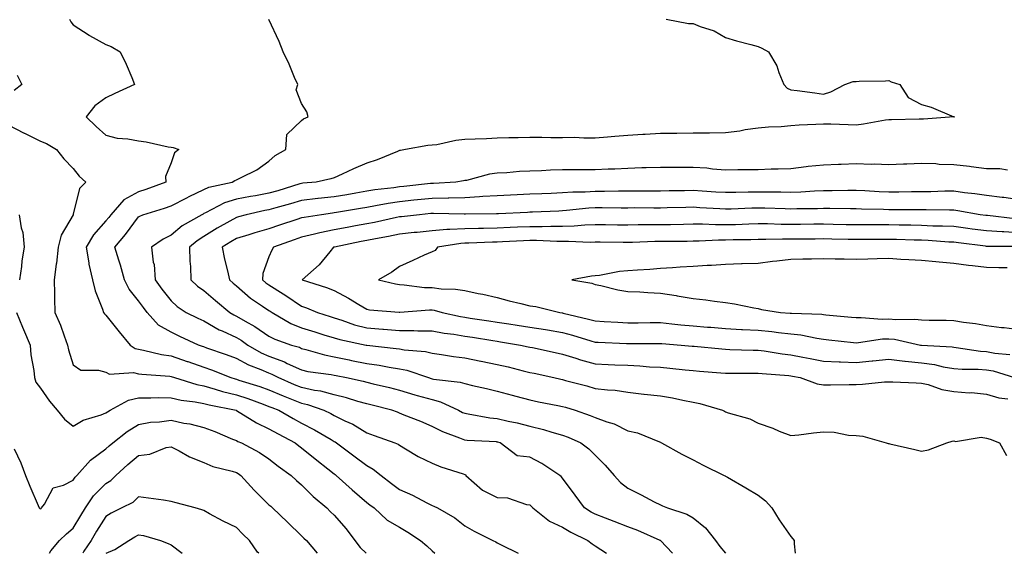
# Model space of a CAD drawing. Units: inches. Extents: x 939443 to 942083, y 7289978 to 7292618.
# Drawn here: x 940282 to 940583, y 7289978 to 7290142 of the extents above; entities that cross this region are included whole.
import ezdxf

# ---------------------------------------------------------------- set-up
doc = ezdxf.new("R2010")
doc.units = ezdxf.units.IN
doc.header["$MEASUREMENT"] = 0
doc.layers.add('Contour_93947289', color=7, linetype='Continuous', true_color=0x0c2928)

msp = doc.modelspace()

# ---------------------------------------------------------------- linework, layer by layer
at = {"layer": 'Contour_93947289'}
for points in [[(940296.84, 7290141.92, 3218), (940297.26, 7290141.13, 3218), (940298.05, 7290140.23, 3218), (940302.95, 7290137.02, 3218), (940303.07, 7290136.94, 3218), (940308.05, 7290134.17, 3218), (940309.65, 7290133.52, 3218), (940312.47, 7290131.92, 3218), (940314.26, 7290128.13, 3218), (940315.95, 7290124.02, 3218), (940316.86, 7290121.92, 3218), (940310.81, 7290119.16, 3218), (940308.05, 7290117.82, 3218), (940304.67, 7290115.3, 3218), (940302.05, 7290111.92, 3218), (940305.09, 7290108.96, 3218), (940308.05, 7290106.31, 3218), (940311.51, 7290105.38, 3218), (940314.77, 7290105.2, 3218), (940318.05, 7290104.57, 3218), (940320.4, 7290104.27, 3218), (940327.18, 7290102.79, 3218), (940328.05, 7290102.66, 3218), (940328.66, 7290102.53, 3218), (940330.45, 7290101.92, 3218), (940329.05, 7290100.92, 3218), (940328.05, 7290097.82, 3218), (940326.36, 7290093.61, 3218), (940326.44, 7290091.92, 3218), (940320.34, 7290089.63, 3218), (940318.05, 7290088.9, 3218), (940313.52, 7290086.45, 3218), (940309.53, 7290081.92, 3218), (940308.9, 7290081.07, 3218), (940308.05, 7290080.05, 3218), (940304.26, 7290075.71, 3218), (940302, 7290071.92, 3218), (940302.84, 7290067.13, 3218), (940302.86, 7290066.73, 3218), (940303.99, 7290061.92, 3218), (940304.71, 7290058.58, 3218), (940307.05, 7290052.92, 3218), (940307.35, 7290051.92, 3218), (940307.62, 7290051.49, 3218), (940308.05, 7290051.09, 3218), (940312.11, 7290045.98, 3218), (940315.5, 7290041.92, 3218), (940317.01, 7290040.88, 3218), (940318.05, 7290040.64, 3218), (940319.59, 7290040.38, 3218), (940325.14, 7290039.01, 3218), (940328.05, 7290038.59, 3218), (940333.01, 7290036.88, 3218), (940333.14, 7290036.83, 3218), (940338.05, 7290035.17, 3218), (940340.43, 7290034.3, 3218), (940346.34, 7290031.92, 3218), (940347.63, 7290031.5, 3218), (940348.05, 7290031.4, 3218), (940348.82, 7290031.15, 3218), (940355.28, 7290029.15, 3218), (940358.05, 7290028.16, 3218), (940362.42, 7290026.3, 3218), (940364.46, 7290025.51, 3218), (940368.05, 7290024.07, 3218), (940369.82, 7290023.69, 3218), (940374.87, 7290021.92, 3218), (940377, 7290020.87, 3218), (940378.05, 7290020.26, 3218), (940381.29, 7290018.68, 3218), (940383.74, 7290017.61, 3218), (940388.05, 7290014.99, 3218), (940390.29, 7290014.16, 3218), (940396.61, 7290011.92, 3218), (940397.61, 7290011.48, 3218), (940398.05, 7290011.15, 3218), (940399.86, 7290010.11, 3218), (940403.82, 7290007.69, 3218), (940408.05, 7290005.65, 3218), (940410.69, 7290004.56, 3218), (940417.54, 7290002.43, 3218), (940418.05, 7290002.24, 3218), (940418.27, 7290002.14, 3218), (940418.42, 7290001.92, 3218), (940423.53, 7289997.4, 3218), (940428.05, 7289995.16, 3218), (940431.16, 7289995.03, 3218), (940437.03, 7289992.94, 3218), (940438.05, 7289992.85, 3218), (940438.55, 7289992.42, 3218), (940438.98, 7289991.92, 3218), (940444.05, 7289987.92, 3218), (940448.05, 7289986, 3218), (940450.61, 7289984.48, 3218), (940455.84, 7289981.92, 3218), (940457.08, 7289980.95, 3218), (940458.05, 7289980.34, 3218), (940461.55, 7289978, 3218)], [(940481.77, 7289978, 3219), (940478.05, 7289981.89, 3219), (940478.03, 7289981.9, 3219), (940478.01, 7289981.92, 3219), (940471.11, 7289984.98, 3219), (940468.05, 7289986.08, 3219), (940463.88, 7289987.75, 3219), (940461.2, 7289988.77, 3219), (940458.05, 7289989.99, 3219), (940456.78, 7289990.65, 3219), (940454.74, 7289991.92, 3219), (940451.96, 7289995.83, 3219), (940448.05, 7290001.1, 3219), (940447.67, 7290001.54, 3219), (940447.24, 7290001.92, 3219), (940441.65, 7290005.52, 3219), (940438.05, 7290007.55, 3219), (940434.09, 7290007.96, 3219), (940428.9, 7290011.92, 3219), (940428.24, 7290012.11, 3219), (940428.05, 7290012.14, 3219), (940427.8, 7290012.17, 3219), (940418.8, 7290012.67, 3219), (940418.05, 7290012.77, 3219), (940416.59, 7290013.38, 3219), (940411.37, 7290015.24, 3219), (940408.05, 7290016.95, 3219), (940404.57, 7290018.44, 3219), (940399.53, 7290020.44, 3219), (940398.05, 7290021.04, 3219), (940397.41, 7290021.28, 3219), (940395.71, 7290021.92, 3219), (940389.64, 7290023.51, 3219), (940388.05, 7290023.89, 3219), (940385.33, 7290024.64, 3219), (940381.85, 7290025.72, 3219), (940378.05, 7290026.69, 3219), (940373.92, 7290027.79, 3219), (940371.95, 7290028.02, 3219), (940368.05, 7290028.84, 3219), (940365.86, 7290029.73, 3219), (940360.91, 7290031.92, 3219), (940359.04, 7290032.91, 3219), (940358.05, 7290033.26, 3219), (940355.69, 7290034.28, 3219), (940351.83, 7290035.7, 3219), (940348.05, 7290037.75, 3219), (940345.04, 7290038.91, 3219), (940338.96, 7290041.01, 3219), (940338.05, 7290041.34, 3219), (940337.62, 7290041.49, 3219), (940336.39, 7290041.92, 3219), (940330.71, 7290044.58, 3219), (940328.05, 7290045.87, 3219), (940324.17, 7290048.04, 3219), (940320.72, 7290051.92, 3219), (940319.55, 7290053.42, 3219), (940318.05, 7290055.49, 3219), (940315.16, 7290059.03, 3219), (940313.79, 7290061.92, 3219), (940312.54, 7290066.41, 3219), (940312.02, 7290067.95, 3219), (940310.82, 7290071.92, 3219), (940314.08, 7290075.89, 3219), (940318.05, 7290081.24, 3219), (940318.46, 7290081.51, 3219), (940319.42, 7290081.92, 3219), (940326.06, 7290083.91, 3219), (940328.05, 7290084.61, 3219), (940332.85, 7290087.12, 3219), (940333.59, 7290087.46, 3219), (940338.05, 7290089.63, 3219), (940339.64, 7290090.33, 3219), (940346.8, 7290091.92, 3219), (940347.58, 7290092.39, 3219), (940348.05, 7290092.58, 3219), (940349.5, 7290093.37, 3219), (940354.31, 7290095.66, 3219), (940358.05, 7290098.34, 3219), (940359.9, 7290100.07, 3219), (940363.22, 7290101.92, 3219), (940363.47, 7290106.5, 3219), (940368.05, 7290110.8, 3219), (940368.64, 7290111.33, 3219), (940370.01, 7290111.92, 3219), (940369.6, 7290113.47, 3219), (940368.05, 7290116.03, 3219), (940366.37, 7290120.24, 3219), (940366.84, 7290121.92, 3219), (940365.91, 7290124.06, 3219), (940364.24, 7290128.11, 3219), (940362.43, 7290131.92, 3219), (940361.16, 7290135.03, 3219), (940358.05, 7290141.82, 3219)], [(940479.83, 7290141.92, 3220), (940486.7, 7290140.57, 3220), (940488.05, 7290140.64, 3220), (940490.25, 7290139.72, 3220), (940494.5, 7290138.37, 3220), (940498.05, 7290136.31, 3220), (940501.4, 7290135.27, 3220), (940505.81, 7290134.16, 3220), (940508.05, 7290133.51, 3220), (940509.15, 7290133.02, 3220), (940511.19, 7290131.92, 3220), (940513.72, 7290127.59, 3220), (940514.38, 7290125.59, 3220), (940515.92, 7290121.92, 3220), (940516.89, 7290120.76, 3220), (940518.05, 7290120.23, 3220), (940519.98, 7290119.99, 3220), (940525.41, 7290119.28, 3220), (940528.05, 7290118.96, 3220), (940530.31, 7290119.66, 3220), (940534.6, 7290121.92, 3220), (940537.16, 7290122.81, 3220), (940538.05, 7290122.78, 3220), (940539, 7290122.87, 3220), (940547.01, 7290122.96, 3220), (940548.05, 7290123.07, 3220), (940548.82, 7290122.69, 3220), (940551.41, 7290121.92, 3220), (940554.02, 7290117.89, 3220), (940558.05, 7290115.73, 3220), (940561.06, 7290114.93, 3220), (940568.01, 7290111.96, 3220), (940568.05, 7290111.95, 3220), (940568.07, 7290111.94, 3220), (940568.17, 7290111.92, 3220), (940568.05, 7290111.92, 3220), (940558.74, 7290111.23, 3220), (940558.05, 7290111.26, 3220), (940557.37, 7290111.24, 3220), (940548.93, 7290111.04, 3220), (940548.05, 7290111.02, 3220), (940547.01, 7290110.88, 3220), (940540.27, 7290109.7, 3220), (940538.05, 7290109.44, 3220), (940535.58, 7290109.45, 3220), (940530.26, 7290109.71, 3220), (940528.05, 7290109.72, 3220), (940525.69, 7290109.56, 3220), (940520.6, 7290109.37, 3220), (940518.05, 7290109.18, 3220), (940515.06, 7290108.93, 3220), (940511.2, 7290108.77, 3220), (940508.05, 7290108.48, 3220), (940504.05, 7290107.92, 3220), (940502.42, 7290107.55, 3220), (940498.05, 7290107.05, 3220), (940493.1, 7290106.97, 3220), (940493.01, 7290106.96, 3220), (940488.05, 7290106.89, 3220), (940483.09, 7290106.88, 3220), (940478.05, 7290106.88, 3220), (940473.4, 7290106.57, 3220), (940472.65, 7290106.52, 3220), (940468.05, 7290106.22, 3220), (940464.07, 7290105.9, 3220), (940461.87, 7290105.74, 3220), (940458.05, 7290105.44, 3220), (940454.56, 7290105.41, 3220), (940451.7, 7290105.57, 3220), (940448.05, 7290105.54, 3220), (940444.43, 7290105.54, 3220), (940441.72, 7290105.59, 3220), (940438.05, 7290105.59, 3220), (940434.44, 7290105.53, 3220), (940431.59, 7290105.46, 3220), (940428.05, 7290105.4, 3220), (940424.73, 7290105.24, 3220), (940421.23, 7290105.1, 3220), (940418.05, 7290104.95, 3220), (940415.3, 7290104.67, 3220), (940409.54, 7290103.41, 3220), (940408.05, 7290103.23, 3220), (940406.79, 7290103.18, 3220), (940399.88, 7290101.92, 3220), (940398.32, 7290101.65, 3220), (940398.05, 7290101.58, 3220), (940397.49, 7290101.36, 3220), (940391.17, 7290098.8, 3220), (940388.05, 7290097.7, 3220), (940383.94, 7290096.03, 3220), (940380.45, 7290094.32, 3220), (940378.05, 7290093.23, 3220), (940377.04, 7290092.93, 3220), (940372.54, 7290091.92, 3220), (940368.39, 7290091.58, 3220), (940368.05, 7290091.54, 3220), (940367.51, 7290091.38, 3220), (940360.72, 7290089.25, 3220), (940358.05, 7290088.49, 3220), (940353.87, 7290087.74, 3220), (940352.43, 7290087.54, 3220), (940348.05, 7290086.69, 3220), (940344.45, 7290085.52, 3220), (940338.62, 7290082.49, 3220), (940338.05, 7290082.24, 3220), (940337.84, 7290082.13, 3220), (940337.43, 7290081.92, 3220), (940331.46, 7290078.51, 3220), (940328.05, 7290075.64, 3220), (940325.56, 7290074.41, 3220), (940322.06, 7290071.92, 3220), (940322.59, 7290067.38, 3220), (940322.81, 7290066.68, 3220), (940323.16, 7290061.92, 3220), (940325.23, 7290059.1, 3220), (940328.05, 7290055.46, 3220), (940329.9, 7290053.77, 3220), (940332.69, 7290051.92, 3220), (940336.28, 7290050.15, 3220), (940338.05, 7290049.32, 3220), (940342.76, 7290046.63, 3220), (940343.71, 7290046.26, 3220), (940348.05, 7290044.28, 3220), (940349.55, 7290043.42, 3220), (940351.6, 7290041.92, 3220), (940355.65, 7290039.52, 3220), (940358.05, 7290038.47, 3220), (940362.85, 7290036.72, 3220), (940363.67, 7290036.3, 3220), (940368.05, 7290034.28, 3220), (940369.96, 7290033.83, 3220), (940377.11, 7290032.86, 3220), (940378.05, 7290032.66, 3220), (940378.67, 7290032.55, 3220), (940381.83, 7290031.92, 3220), (940386.93, 7290030.8, 3220), (940388.05, 7290030.48, 3220), (940389.94, 7290030.03, 3220), (940395, 7290028.87, 3220), (940398.05, 7290028.11, 3220), (940402.8, 7290026.67, 3220), (940403.5, 7290026.47, 3220), (940408.05, 7290025.16, 3220), (940410.66, 7290024.53, 3220), (940416.18, 7290021.92, 3220), (940417.38, 7290021.25, 3220), (940418.05, 7290020.97, 3220), (940419.14, 7290020.83, 3220), (940425.74, 7290019.61, 3220), (940428.05, 7290019.35, 3220), (940431.4, 7290018.57, 3220), (940434.13, 7290018, 3220), (940438.05, 7290017.04, 3220), (940442.18, 7290016.05, 3220), (940444.77, 7290015.2, 3220), (940448.05, 7290014.3, 3220), (940449.78, 7290013.65, 3220), (940453.67, 7290011.92, 3220), (940456.15, 7290010.02, 3220), (940458.05, 7290008.12, 3220), (940461.15, 7290005.02, 3220), (940463.84, 7290001.92, 3220), (940465.85, 7289999.72, 3220), (940468.05, 7289997.97, 3220), (940472.11, 7289995.98, 3220), (940476.13, 7289993.84, 3220), (940478.05, 7289992.84, 3220), (940478.7, 7289992.57, 3220), (940480.26, 7289991.92, 3220), (940486.18, 7289990.05, 3220), (940488.05, 7289988.85, 3220), (940491.91, 7289985.78, 3220), (940494.9, 7289981.92, 3220), (940496.24, 7289980.11, 3220), (940497.96, 7289978, 3220)], [(940280.88, 7290124.75, 3217), (940282.24, 7290121.92, 3217), (940279.91, 7290120.06, 3217)], [(940278.05, 7290109.45, 3217), (940282.98, 7290106.99, 3217), (940283.07, 7290106.94, 3217), (940288.05, 7290104.47, 3217), (940289.86, 7290103.73, 3217), (940292.89, 7290101.92, 3217), (940295.18, 7290099.05, 3217), (940298.05, 7290096.14, 3217), (940299.87, 7290093.74, 3217), (940301.85, 7290091.92, 3217), (940299.97, 7290090, 3217), (940298.05, 7290082.12, 3217), (940298, 7290081.97, 3217), (940298.01, 7290081.92, 3217), (940297.97, 7290081.84, 3217), (940294.34, 7290075.63, 3217), (940293.39, 7290071.92, 3217), (940292.93, 7290067.04, 3217), (940292.84, 7290066.71, 3217), (940292.21, 7290061.92, 3217), (940292.33, 7290057.64, 3217), (940292.29, 7290056.16, 3217), (940292.43, 7290051.92, 3217), (940294.17, 7290048.04, 3217), (940295.21, 7290044.76, 3217), (940296.26, 7290041.92, 3217), (940296.59, 7290040.46, 3217), (940298.05, 7290035.81, 3217), (940300.34, 7290034.21, 3217), (940305.74, 7290034.23, 3217), (940308.05, 7290033.56, 3217), (940309.14, 7290033.01, 3217), (940316.51, 7290033.46, 3217), (940318.05, 7290033.11, 3217), (940319.07, 7290032.94, 3217), (940327.64, 7290032.33, 3217), (940328.05, 7290032.27, 3217), (940329.1, 7290031.92, 3217), (940335.93, 7290029.8, 3217), (940338.05, 7290029.39, 3217), (940341.55, 7290028.42, 3217), (940343.82, 7290027.69, 3217), (940348.05, 7290026.66, 3217), (940351.6, 7290025.47, 3217), (940356.22, 7290023.75, 3217), (940358.05, 7290023.1, 3217), (940358.88, 7290022.75, 3217), (940361.03, 7290021.92, 3217), (940365.5, 7290019.37, 3217), (940368.05, 7290017.99, 3217), (940372.05, 7290015.92, 3217), (940377.06, 7290012.91, 3217), (940378.05, 7290012.34, 3217), (940378.33, 7290012.2, 3217), (940378.75, 7290011.92, 3217), (940384.07, 7290007.94, 3217), (940388.05, 7290004.91, 3217), (940390, 7290003.87, 3217), (940392.43, 7290001.92, 3217), (940395.6, 7289999.47, 3217), (940398.05, 7289997.6, 3217), (940402.01, 7289995.88, 3217), (940406.47, 7289993.5, 3217), (940408.05, 7289992.71, 3217), (940408.61, 7289992.48, 3217), (940409.72, 7289991.92, 3217), (940415.07, 7289988.94, 3217), (940418.05, 7289986.39, 3217), (940420.91, 7289984.78, 3217), (940426.66, 7289981.92, 3217), (940427.61, 7289981.48, 3217), (940428.05, 7289981.23, 3217), (940429.47, 7289980.5, 3217), (940434.24, 7289978.11, 3217), (940434.45, 7289978, 3217)], [(940584.43, 7290095.54, 3221), (940582.1, 7290095.97, 3221), (940578.05, 7290095.98, 3221), (940573.36, 7290096.61, 3221), (940572.84, 7290096.71, 3221), (940568.05, 7290097.25, 3221), (940563.5, 7290097.37, 3221), (940562.48, 7290097.49, 3221), (940558.05, 7290097.61, 3221), (940553.57, 7290097.44, 3221), (940552.56, 7290097.41, 3221), (940548.05, 7290097.23, 3221), (940543.54, 7290097.41, 3221), (940542.61, 7290097.36, 3221), (940538.05, 7290097.51, 3221), (940533.48, 7290097.35, 3221), (940532.65, 7290097.32, 3221), (940528.05, 7290097.17, 3221), (940523.31, 7290096.66, 3221), (940522.7, 7290096.57, 3221), (940518.05, 7290096.04, 3221), (940514.1, 7290095.87, 3221), (940512.01, 7290095.88, 3221), (940508.05, 7290095.72, 3221), (940504.3, 7290095.67, 3221), (940501.78, 7290095.65, 3221), (940498.05, 7290095.6, 3221), (940494.06, 7290095.91, 3221), (940492.28, 7290096.15, 3221), (940488.05, 7290096.45, 3221), (940483.53, 7290096.44, 3221), (940482.55, 7290096.42, 3221), (940478.05, 7290096.42, 3221), (940473.68, 7290096.29, 3221), (940472.39, 7290096.26, 3221), (940468.05, 7290096.13, 3221), (940464.05, 7290095.92, 3221), (940461.98, 7290095.85, 3221), (940458.05, 7290095.65, 3221), (940454.26, 7290095.71, 3221), (940451.8, 7290095.67, 3221), (940448.05, 7290095.73, 3221), (940444.34, 7290095.63, 3221), (940441.55, 7290095.42, 3221), (940438.05, 7290095.31, 3221), (940434.84, 7290095.13, 3221), (940430.94, 7290094.81, 3221), (940428.05, 7290094.64, 3221), (940425.66, 7290094.31, 3221), (940418.59, 7290092.46, 3221), (940418.05, 7290092.37, 3221), (940417.69, 7290092.28, 3221), (940415.32, 7290091.92, 3221), (940408.44, 7290091.53, 3221), (940408.05, 7290091.53, 3221), (940407.61, 7290091.48, 3221), (940399.38, 7290090.59, 3221), (940398.05, 7290090.46, 3221), (940396.33, 7290090.2, 3221), (940390.45, 7290089.52, 3221), (940388.05, 7290089.13, 3221), (940384.68, 7290088.55, 3221), (940381.91, 7290088.06, 3221), (940378.05, 7290087.41, 3221), (940373.1, 7290086.87, 3221), (940372.98, 7290086.85, 3221), (940368.05, 7290086.29, 3221), (940364.69, 7290085.28, 3221), (940360.17, 7290084.04, 3221), (940358.05, 7290083.42, 3221), (940356.77, 7290083.2, 3221), (940351.09, 7290081.92, 3221), (940348.69, 7290081.28, 3221), (940348.05, 7290081.08, 3221), (940346.07, 7290079.94, 3221), (940342.19, 7290077.78, 3221), (940338.05, 7290075.2, 3221), (940336.03, 7290073.94, 3221), (940333.7, 7290071.92, 3221), (940333.75, 7290067.62, 3221), (940333.98, 7290065.99, 3221), (940334.04, 7290061.92, 3221), (940336.12, 7290059.99, 3221), (940338.05, 7290058.64, 3221), (940341.7, 7290055.57, 3221), (940346.01, 7290051.92, 3221), (940347.27, 7290051.14, 3221), (940348.05, 7290050.79, 3221), (940350.73, 7290049.24, 3221), (940353.75, 7290047.62, 3221), (940358.05, 7290044.61, 3221), (940359.81, 7290043.68, 3221), (940364.94, 7290041.92, 3221), (940367.36, 7290041.23, 3221), (940368.05, 7290040.9, 3221), (940369.38, 7290040.59, 3221), (940375.02, 7290038.89, 3221), (940378.05, 7290038.28, 3221), (940382.59, 7290037.38, 3221), (940383.35, 7290037.22, 3221), (940388.05, 7290036.3, 3221), (940391.86, 7290035.73, 3221), (940394.84, 7290035.13, 3221), (940398.05, 7290034.62, 3221), (940400.32, 7290034.19, 3221), (940406.95, 7290031.92, 3221), (940407.78, 7290031.65, 3221), (940408.05, 7290031.57, 3221), (940408.52, 7290031.45, 3221), (940416.7, 7290030.57, 3221), (940418.05, 7290030.09, 3221), (940420.42, 7290029.55, 3221), (940424.68, 7290028.55, 3221), (940428.05, 7290027.78, 3221), (940432.62, 7290026.49, 3221), (940433.76, 7290026.21, 3221), (940438.05, 7290025.06, 3221), (940440.64, 7290024.51, 3221), (940446.56, 7290023.41, 3221), (940448.05, 7290023.1, 3221), (940448.98, 7290022.85, 3221), (940451.93, 7290021.92, 3221), (940456.47, 7290020.34, 3221), (940458.05, 7290019.68, 3221), (940461.6, 7290018.37, 3221), (940463.87, 7290017.74, 3221), (940468.05, 7290015.63, 3221), (940471.06, 7290014.93, 3221), (940477.8, 7290012.17, 3221), (940478.05, 7290012.1, 3221), (940478.18, 7290012.05, 3221), (940478.42, 7290011.92, 3221), (940484.59, 7290008.46, 3221), (940488.05, 7290006.68, 3221), (940491.17, 7290005.05, 3221), (940497.63, 7290001.92, 3221), (940497.91, 7290001.78, 3221), (940498.05, 7290001.7, 3221), (940498.59, 7290001.38, 3221), (940504.21, 7289998.08, 3221), (940508.05, 7289995.83, 3221), (940510.26, 7289994.13, 3221), (940512.19, 7289991.92, 3221), (940514.45, 7289988.32, 3221), (940518.05, 7289983.16, 3221), (940518.62, 7289982.49, 3221), (940519.08, 7289981.92, 3221), (940519.05, 7289980.92, 3221), (940519.32, 7289978, 3221)], [(940588.05, 7290086.52, 3222), (940583.29, 7290087.16, 3222), (940582.77, 7290087.2, 3222), (940578.05, 7290087.79, 3222), (940574.46, 7290088.33, 3222), (940571.29, 7290088.68, 3222), (940568.05, 7290089.14, 3222), (940565.24, 7290089.11, 3222), (940560.99, 7290088.98, 3222), (940558.05, 7290088.95, 3222), (940555.07, 7290088.94, 3222), (940551.13, 7290088.84, 3222), (940548.05, 7290088.83, 3222), (940545.07, 7290088.94, 3222), (940540.76, 7290089.21, 3222), (940538.05, 7290089.32, 3222), (940535.46, 7290089.33, 3222), (940530.72, 7290089.25, 3222), (940528.05, 7290089.25, 3222), (940525.28, 7290089.15, 3222), (940521.12, 7290088.85, 3222), (940518.05, 7290088.74, 3222), (940514.92, 7290088.8, 3222), (940511.17, 7290088.8, 3222), (940508.05, 7290088.86, 3222), (940504.92, 7290088.79, 3222), (940501.2, 7290088.77, 3222), (940498.05, 7290088.69, 3222), (940495, 7290088.87, 3222), (940490.8, 7290089.17, 3222), (940488.05, 7290089.34, 3222), (940485.42, 7290089.29, 3222), (940480.74, 7290089.23, 3222), (940478.05, 7290089.19, 3222), (940475.31, 7290089.18, 3222), (940470.84, 7290089.13, 3222), (940468.05, 7290089.12, 3222), (940465.24, 7290089.11, 3222), (940460.95, 7290089.02, 3222), (940458.05, 7290089, 3222), (940454.95, 7290088.82, 3222), (940451.18, 7290088.79, 3222), (940448.05, 7290088.59, 3222), (940444.57, 7290088.44, 3222), (940441.65, 7290088.32, 3222), (940438.05, 7290088.17, 3222), (940434.13, 7290088, 3222), (940432.05, 7290087.92, 3222), (940428.05, 7290087.74, 3222), (940423.6, 7290087.47, 3222), (940422.61, 7290087.36, 3222), (940418.05, 7290087.1, 3222), (940413.14, 7290087.01, 3222), (940412.97, 7290087, 3222), (940408.05, 7290086.91, 3222), (940403.53, 7290086.44, 3222), (940402.47, 7290086.34, 3222), (940398.05, 7290085.88, 3222), (940394.6, 7290085.37, 3222), (940390.72, 7290084.59, 3222), (940388.05, 7290084.15, 3222), (940386.15, 7290083.82, 3222), (940378.7, 7290082.57, 3222), (940378.05, 7290082.47, 3222), (940377.56, 7290082.41, 3222), (940374.11, 7290081.92, 3222), (940368.87, 7290081.1, 3222), (940368.05, 7290080.91, 3222), (940366.54, 7290080.41, 3222), (940361.26, 7290078.71, 3222), (940358.05, 7290077.58, 3222), (940353.66, 7290076.31, 3222), (940351.89, 7290075.76, 3222), (940348.05, 7290074.6, 3222), (940346.35, 7290073.62, 3222), (940343.68, 7290071.92, 3222), (940344.39, 7290068.26, 3222), (940345.31, 7290064.66, 3222), (940345.9, 7290061.92, 3222), (940347.06, 7290060.93, 3222), (940348.05, 7290060.1, 3222), (940352.42, 7290056.29, 3222), (940356.08, 7290053.89, 3222), (940358.05, 7290052.54, 3222), (940358.42, 7290052.29, 3222), (940358.99, 7290051.92, 3222), (940364.71, 7290048.58, 3222), (940368.05, 7290047.2, 3222), (940372.08, 7290045.95, 3222), (940374.89, 7290045.08, 3222), (940378.05, 7290044.11, 3222), (940379.72, 7290043.59, 3222), (940387.89, 7290041.92, 3222), (940388.02, 7290041.89, 3222), (940388.05, 7290041.89, 3222), (940388.09, 7290041.88, 3222), (940397.01, 7290040.88, 3222), (940398.05, 7290040.71, 3222), (940399.54, 7290040.43, 3222), (940406.04, 7290039.91, 3222), (940408.05, 7290039.42, 3222), (940410.95, 7290039.02, 3222), (940414.57, 7290038.44, 3222), (940418.05, 7290037.98, 3222), (940422.99, 7290036.98, 3222), (940423.09, 7290036.96, 3222), (940428.05, 7290035.97, 3222), (940431.34, 7290035.21, 3222), (940435.94, 7290034.03, 3222), (940438.05, 7290033.52, 3222), (940439.37, 7290033.24, 3222), (940445.35, 7290031.92, 3222), (940447.53, 7290031.4, 3222), (940448.05, 7290031.3, 3222), (940448.91, 7290031.06, 3222), (940455.49, 7290029.36, 3222), (940458.05, 7290028.61, 3222), (940461.84, 7290028.13, 3222), (940464.16, 7290028.03, 3222), (940468.05, 7290027.46, 3222), (940473, 7290026.87, 3222), (940473.11, 7290026.86, 3222), (940478.05, 7290026.31, 3222), (940481.8, 7290025.67, 3222), (940484.97, 7290025, 3222), (940488.05, 7290024.42, 3222), (940490.16, 7290024.03, 3222), (940497.09, 7290021.92, 3222), (940497.73, 7290021.6, 3222), (940498.05, 7290021.42, 3222), (940498.85, 7290021.12, 3222), (940505.41, 7290019.28, 3222), (940508.05, 7290017.9, 3222), (940512.51, 7290016.38, 3222), (940514.44, 7290015.53, 3222), (940518.05, 7290014.11, 3222), (940520.51, 7290014.38, 3222), (940524.95, 7290015.02, 3222), (940528.05, 7290015.32, 3222), (940531.31, 7290015.18, 3222), (940535.68, 7290014.29, 3222), (940538.05, 7290014.17, 3222), (940540.06, 7290013.93, 3222), (940547.24, 7290011.92, 3222), (940547.85, 7290011.72, 3222), (940548.05, 7290011.67, 3222), (940548.38, 7290011.59, 3222), (940556.02, 7290009.89, 3222), (940558.05, 7290009.38, 3222), (940560.19, 7290009.78, 3222), (940565.82, 7290011.92, 3222), (940567.54, 7290012.43, 3222), (940568.05, 7290012.53, 3222), (940568.47, 7290012.34, 3222), (940576.34, 7290013.63, 3222), (940578.05, 7290013.31, 3222), (940579.12, 7290012.99, 3222), (940582.02, 7290011.92, 3222), (940584.16, 7290008.03, 3222)], [(940586.77, 7290080.64, 3223), (940578.34, 7290081.63, 3223), (940578.05, 7290081.65, 3223), (940577.81, 7290081.68, 3223), (940576.1, 7290081.92, 3223), (940569.26, 7290083.13, 3223), (940568.05, 7290083.31, 3223), (940566.68, 7290083.29, 3223), (940559.51, 7290083.38, 3223), (940558.05, 7290083.38, 3223), (940556.6, 7290083.37, 3223), (940549.59, 7290083.46, 3223), (940548.05, 7290083.45, 3223), (940546.46, 7290083.51, 3223), (940539.74, 7290083.61, 3223), (940538.05, 7290083.68, 3223), (940536.29, 7290083.68, 3223), (940529.95, 7290083.82, 3223), (940528.05, 7290083.82, 3223), (940526.21, 7290083.76, 3223), (940519.85, 7290083.72, 3223), (940518.05, 7290083.65, 3223), (940516.28, 7290083.69, 3223), (940510.06, 7290083.93, 3223), (940508.05, 7290083.97, 3223), (940506.05, 7290083.92, 3223), (940499.76, 7290083.63, 3223), (940498.05, 7290083.58, 3223), (940496.27, 7290083.7, 3223), (940490.18, 7290084.05, 3223), (940488.05, 7290084.19, 3223), (940485.82, 7290084.15, 3223), (940480.14, 7290084.01, 3223), (940478.05, 7290083.97, 3223), (940476.01, 7290083.96, 3223), (940470.11, 7290083.98, 3223), (940468.05, 7290083.97, 3223), (940466.01, 7290083.96, 3223), (940460.16, 7290084.03, 3223), (940458.05, 7290084.02, 3223), (940456.07, 7290083.9, 3223), (940449.29, 7290083.16, 3223), (940448.05, 7290083.08, 3223), (940446.94, 7290083.03, 3223), (940438.83, 7290082.7, 3223), (940438.05, 7290082.66, 3223), (940437.34, 7290082.63, 3223), (940428.36, 7290082.23, 3223), (940428.05, 7290082.22, 3223), (940427.77, 7290082.2, 3223), (940418.26, 7290082.13, 3223), (940418.05, 7290082.12, 3223), (940417.85, 7290082.12, 3223), (940408.44, 7290082.31, 3223), (940408.05, 7290082.3, 3223), (940407.71, 7290082.26, 3223), (940404.19, 7290081.92, 3223), (940398.68, 7290081.29, 3223), (940398.05, 7290081.23, 3223), (940397.17, 7290081.04, 3223), (940390.4, 7290079.57, 3223), (940388.05, 7290079.11, 3223), (940384.59, 7290078.46, 3223), (940381.97, 7290078, 3223), (940378.05, 7290077.24, 3223), (940373.63, 7290076.34, 3223), (940372.05, 7290075.92, 3223), (940368.05, 7290075.03, 3223), (940365.73, 7290074.24, 3223), (940359.41, 7290071.92, 3223), (940358.89, 7290071.08, 3223), (940358.05, 7290069.02, 3223), (940356.13, 7290063.84, 3223), (940356.08, 7290061.92, 3223), (940357.12, 7290060.99, 3223), (940358.05, 7290060.35, 3223), (940362.38, 7290057.59, 3223), (940363.21, 7290057.08, 3223), (940368.05, 7290053.88, 3223), (940369.51, 7290053.38, 3223), (940372.9, 7290051.92, 3223), (940376.82, 7290050.69, 3223), (940378.05, 7290050.31, 3223), (940380.38, 7290049.59, 3223), (940384.29, 7290048.16, 3223), (940388.05, 7290047.16, 3223), (940392.93, 7290046.8, 3223), (940393.2, 7290046.77, 3223), (940398.05, 7290046.39, 3223), (940402.5, 7290046.37, 3223), (940403.67, 7290046.3, 3223), (940408.05, 7290046.28, 3223), (940411.74, 7290045.61, 3223), (940414.74, 7290045.23, 3223), (940418.05, 7290044.69, 3223), (940420.44, 7290044.31, 3223), (940426.67, 7290043.3, 3223), (940428.05, 7290043.08, 3223), (940429.06, 7290042.93, 3223), (940435.14, 7290041.92, 3223), (940437.54, 7290041.41, 3223), (940438.05, 7290041.29, 3223), (940438.85, 7290041.12, 3223), (940445.78, 7290039.65, 3223), (940448.05, 7290039.17, 3223), (940452.08, 7290037.89, 3223), (940453.5, 7290037.37, 3223), (940458.05, 7290036.11, 3223), (940462.07, 7290035.94, 3223), (940464.09, 7290035.88, 3223), (940468.05, 7290035.73, 3223), (940471.69, 7290035.56, 3223), (940474.71, 7290035.26, 3223), (940478.05, 7290035.09, 3223), (940480.94, 7290034.81, 3223), (940485.67, 7290034.3, 3223), (940488.05, 7290034.06, 3223), (940490.02, 7290033.89, 3223), (940496.54, 7290033.43, 3223), (940498.05, 7290033.31, 3223), (940499.42, 7290033.29, 3223), (940506.64, 7290033.33, 3223), (940508.05, 7290033.31, 3223), (940509.29, 7290033.16, 3223), (940517.41, 7290032.56, 3223), (940518.05, 7290032.5, 3223), (940518.53, 7290032.4, 3223), (940520.91, 7290031.92, 3223), (940526.11, 7290029.98, 3223), (940528.05, 7290029.69, 3223), (940530.23, 7290029.74, 3223), (940535.9, 7290029.77, 3223), (940538.05, 7290029.81, 3223), (940540.05, 7290029.92, 3223), (940546.73, 7290030.6, 3223), (940548.05, 7290030.67, 3223), (940549.35, 7290030.62, 3223), (940556.47, 7290030.34, 3223), (940558.05, 7290030.27, 3223), (940560.16, 7290029.81, 3223), (940564.37, 7290028.24, 3223), (940568.05, 7290027.69, 3223), (940572.68, 7290027.29, 3223), (940573.44, 7290027.31, 3223), (940578.05, 7290026.8, 3223), (940581.82, 7290025.69, 3223), (940584.54, 7290025.43, 3223)], [(940281.47, 7290081.92, 3216), (940282.1, 7290077.87, 3216), (940282.58, 7290076.45, 3216), (940283.04, 7290071.92, 3216), (940282.24, 7290067.73, 3216), (940282.19, 7290066.06, 3216), (940281.59, 7290061.92, 3216)], [(940588.05, 7290076.38, 3224), (940583.33, 7290076.64, 3224), (940582.77, 7290076.64, 3224), (940578.05, 7290076.93, 3224), (940573.64, 7290077.51, 3224), (940572.28, 7290077.69, 3224), (940568.05, 7290078.25, 3224), (940564.53, 7290078.4, 3224), (940561.53, 7290078.44, 3224), (940558.05, 7290078.59, 3224), (940554.79, 7290078.66, 3224), (940551.27, 7290078.7, 3224), (940548.05, 7290078.77, 3224), (940544.9, 7290078.77, 3224), (940541.17, 7290078.8, 3224), (940538.05, 7290078.8, 3224), (940534.99, 7290078.86, 3224), (940531.04, 7290078.93, 3224), (940528.05, 7290078.99, 3224), (940525.11, 7290078.98, 3224), (940521.01, 7290078.96, 3224), (940518.05, 7290078.95, 3224), (940515.08, 7290078.95, 3224), (940510.86, 7290079.11, 3224), (940508.05, 7290079.12, 3224), (940505.17, 7290079.04, 3224), (940501.11, 7290078.86, 3224), (940498.05, 7290078.79, 3224), (940494.91, 7290078.78, 3224), (940490.97, 7290079, 3224), (940488.05, 7290078.99, 3224), (940485.08, 7290078.95, 3224), (940481.12, 7290078.85, 3224), (940478.05, 7290078.82, 3224), (940474.89, 7290078.76, 3224), (940471.2, 7290078.77, 3224), (940468.05, 7290078.7, 3224), (940464.87, 7290078.74, 3224), (940461.18, 7290078.79, 3224), (940458.05, 7290078.82, 3224), (940454.85, 7290078.72, 3224), (940451.59, 7290078.38, 3224), (940448.05, 7290078.28, 3224), (940444.43, 7290078.3, 3224), (940441.76, 7290078.21, 3224), (940438.05, 7290078.24, 3224), (940434.2, 7290078.07, 3224), (940431.98, 7290077.99, 3224), (940428.05, 7290077.82, 3224), (940423.86, 7290077.73, 3224), (940422.25, 7290077.72, 3224), (940418.05, 7290077.62, 3224), (940413.46, 7290077.33, 3224), (940412.62, 7290077.35, 3224), (940408.05, 7290077, 3224), (940403.47, 7290076.5, 3224), (940402.54, 7290076.41, 3224), (940398.05, 7290075.93, 3224), (940394.71, 7290075.26, 3224), (940390.66, 7290074.53, 3224), (940388.05, 7290074.02, 3224), (940386.28, 7290073.69, 3224), (940378.12, 7290071.99, 3224), (940378.05, 7290071.98, 3224), (940378, 7290071.97, 3224), (940377.84, 7290071.92, 3224), (940376.67, 7290070.54, 3224), (940373.39, 7290066.58, 3224), (940368.17, 7290061.92, 3224), (940375.7, 7290059.57, 3224), (940378.05, 7290058.65, 3224), (940382.42, 7290056.3, 3224), (940385.64, 7290054.33, 3224), (940388.05, 7290052.91, 3224), (940388.89, 7290052.76, 3224), (940397.92, 7290052.05, 3224), (940398.05, 7290052.03, 3224), (940398.15, 7290052.02, 3224), (940407.27, 7290052.7, 3224), (940408.05, 7290052.68, 3224), (940408.72, 7290052.59, 3224), (940411.13, 7290051.92, 3224), (940416.81, 7290050.68, 3224), (940418.05, 7290050.47, 3224), (940419.77, 7290050.2, 3224), (940425.46, 7290049.33, 3224), (940428.05, 7290048.92, 3224), (940431.59, 7290048.38, 3224), (940434.13, 7290048, 3224), (940438.05, 7290047.38, 3224), (940442.78, 7290046.65, 3224), (940443.43, 7290046.54, 3224), (940448.05, 7290045.81, 3224), (940451.13, 7290045, 3224), (940456.75, 7290043.22, 3224), (940458.05, 7290042.85, 3224), (940458.93, 7290042.8, 3224), (940467.6, 7290042.37, 3224), (940468.05, 7290042.35, 3224), (940468.48, 7290042.35, 3224), (940477.54, 7290042.43, 3224), (940478.05, 7290042.44, 3224), (940478.52, 7290042.39, 3224), (940484.42, 7290041.92, 3224), (940487.74, 7290041.61, 3224), (940488.05, 7290041.57, 3224), (940488.43, 7290041.54, 3224), (940496.85, 7290040.72, 3224), (940498.05, 7290040.62, 3224), (940499.37, 7290040.6, 3224), (940506.49, 7290040.36, 3224), (940508.05, 7290040.34, 3224), (940509.85, 7290040.12, 3224), (940515.38, 7290039.25, 3224), (940518.05, 7290038.95, 3224), (940521.75, 7290038.22, 3224), (940523.92, 7290037.79, 3224), (940528.05, 7290036.96, 3224), (940532.88, 7290036.75, 3224), (940533.22, 7290036.75, 3224), (940538.05, 7290036.56, 3224), (940542.94, 7290037.03, 3224), (940543.2, 7290037.07, 3224), (940548.05, 7290037.57, 3224), (940552.97, 7290037, 3224), (940553.11, 7290036.98, 3224), (940558.05, 7290036.49, 3224), (940562.05, 7290035.92, 3224), (940564.73, 7290035.24, 3224), (940568.05, 7290034.67, 3224), (940570.6, 7290034.47, 3224), (940575.43, 7290034.54, 3224), (940578.05, 7290034.36, 3224), (940580.11, 7290033.98, 3224), (940586.55, 7290031.92, 3224)], [(940587.76, 7290072.21, 3225), (940578.32, 7290072.19, 3225), (940578.05, 7290072.21, 3225), (940577.72, 7290072.25, 3225), (940569.4, 7290073.27, 3225), (940568.05, 7290073.44, 3225), (940566.46, 7290073.51, 3225), (940560.12, 7290073.99, 3225), (940558.05, 7290074.08, 3225), (940555.85, 7290074.12, 3225), (940550.42, 7290074.29, 3225), (940548.05, 7290074.34, 3225), (940545.63, 7290074.34, 3225), (940540.41, 7290074.28, 3225), (940538.05, 7290074.28, 3225), (940535.64, 7290074.33, 3225), (940530.55, 7290074.42, 3225), (940528.05, 7290074.47, 3225), (940525.51, 7290074.46, 3225), (940520.58, 7290074.45, 3225), (940515.52, 7290074.45, 3225), (940510.4, 7290074.27, 3225), (940508.05, 7290074.27, 3225), (940505.76, 7290074.21, 3225), (940500.33, 7290074.2, 3225), (940498.05, 7290074.15, 3225), (940495.83, 7290074.14, 3225), (940489.89, 7290073.76, 3225), (940488.05, 7290073.75, 3225), (940486.24, 7290073.73, 3225), (940479.87, 7290073.74, 3225), (940478.05, 7290073.72, 3225), (940476.29, 7290073.68, 3225), (940469.51, 7290073.38, 3225), (940468.05, 7290073.34, 3225), (940466.61, 7290073.36, 3225), (940459.58, 7290073.45, 3225), (940458.05, 7290073.47, 3225), (940456.55, 7290073.42, 3225), (940449.84, 7290073.71, 3225), (940448.05, 7290073.66, 3225), (940446.3, 7290073.67, 3225), (940440.09, 7290073.96, 3225), (940438.05, 7290073.97, 3225), (940436.09, 7290073.88, 3225), (940429.68, 7290073.55, 3225), (940428.05, 7290073.48, 3225), (940426.53, 7290073.44, 3225), (940419.3, 7290073.17, 3225), (940418.05, 7290073.14, 3225), (940416.91, 7290073.06, 3225), (940409.73, 7290071.92, 3225), (940409, 7290070.97, 3225), (940408.05, 7290070.56, 3225), (940405.58, 7290069.45, 3225), (940402.11, 7290067.86, 3225), (940398.05, 7290066.07, 3225), (940395.67, 7290064.3, 3225), (940391.59, 7290061.92, 3225), (940396.79, 7290060.66, 3225), (940398.05, 7290060.47, 3225), (940399.54, 7290060.43, 3225), (940405.72, 7290059.59, 3225), (940408.05, 7290059.53, 3225), (940410.8, 7290059.17, 3225), (940415.22, 7290059.09, 3225), (940418.05, 7290058.61, 3225), (940422.22, 7290057.75, 3225), (940423.63, 7290057.5, 3225), (940428.05, 7290056.53, 3225), (940431.63, 7290055.5, 3225), (940435.3, 7290054.67, 3225), (940438.05, 7290053.96, 3225), (940439.86, 7290053.73, 3225), (940447.24, 7290051.92, 3225), (940447.94, 7290051.81, 3225), (940448.05, 7290051.79, 3225), (940448.23, 7290051.74, 3225), (940456.04, 7290049.91, 3225), (940458.05, 7290049.33, 3225), (940460.8, 7290049.17, 3225), (940465.02, 7290048.89, 3225), (940468.05, 7290048.73, 3225), (940471.21, 7290048.76, 3225), (940474.92, 7290048.79, 3225), (940478.05, 7290048.8, 3225), (940481.5, 7290048.47, 3225), (940484.29, 7290048.16, 3225), (940488.05, 7290047.81, 3225), (940492.52, 7290047.45, 3225), (940493.5, 7290047.37, 3225), (940498.05, 7290047.01, 3225), (940502.86, 7290046.73, 3225), (940503.25, 7290046.72, 3225), (940508.05, 7290046.46, 3225), (940512.19, 7290046.06, 3225), (940514.2, 7290045.77, 3225), (940518.05, 7290045.36, 3225), (940521.14, 7290045.01, 3225), (940525.99, 7290043.98, 3225), (940528.05, 7290043.71, 3225), (940529.67, 7290043.54, 3225), (940537.25, 7290042.72, 3225), (940538.05, 7290042.64, 3225), (940538.8, 7290042.67, 3225), (940546.17, 7290043.8, 3225), (940548.05, 7290043.87, 3225), (940549.84, 7290043.71, 3225), (940557.8, 7290041.92, 3225), (940558.01, 7290041.88, 3225), (940558.05, 7290041.87, 3225), (940558.1, 7290041.87, 3225), (940567.48, 7290041.35, 3225), (940568.05, 7290041.27, 3225), (940568.76, 7290041.21, 3225), (940576.15, 7290040.02, 3225), (940578.05, 7290039.89, 3225), (940580.54, 7290039.43, 3225), (940585.15, 7290039.02, 3225)], [(940584.4, 7290065.57, 3226), (940581.77, 7290065.64, 3226), (940578.05, 7290065.68, 3226), (940573.74, 7290066.23, 3226), (940572.47, 7290066.34, 3226), (940568.05, 7290066.96, 3226), (940563.46, 7290067.33, 3226), (940562.52, 7290067.45, 3226), (940558.05, 7290067.84, 3226), (940554.21, 7290068.08, 3226), (940551.76, 7290068.21, 3226), (940548.05, 7290068.44, 3226), (940544.49, 7290068.36, 3226), (940541.67, 7290068.3, 3226), (940538.05, 7290068.2, 3226), (940534.36, 7290068.23, 3226), (940531.65, 7290068.32, 3226), (940528.05, 7290068.35, 3226), (940524.38, 7290068.25, 3226), (940521.72, 7290068.25, 3226), (940518.05, 7290068.14, 3226), (940513.76, 7290067.63, 3226), (940512.43, 7290067.54, 3226), (940508.05, 7290066.96, 3226), (940503.16, 7290066.81, 3226), (940502.92, 7290066.79, 3226), (940498.05, 7290066.65, 3226), (940493.66, 7290066.31, 3226), (940492.42, 7290066.29, 3226), (940488.05, 7290065.99, 3226), (940484.15, 7290065.82, 3226), (940481.71, 7290065.58, 3226), (940478.05, 7290065.4, 3226), (940474.82, 7290065.15, 3226), (940471.03, 7290064.9, 3226), (940468.05, 7290064.67, 3226), (940465.49, 7290064.48, 3226), (940459.41, 7290063.28, 3226), (940458.05, 7290063.14, 3226), (940456.87, 7290063.1, 3226), (940450.92, 7290061.92, 3226), (940457.01, 7290060.88, 3226), (940458.05, 7290060.5, 3226), (940459.82, 7290060.15, 3226), (940465.01, 7290058.88, 3226), (940468.05, 7290058.33, 3226), (940471.77, 7290058.2, 3226), (940474.14, 7290058.01, 3226), (940478.05, 7290057.89, 3226), (940482.86, 7290057.11, 3226), (940483.2, 7290057.07, 3226), (940488.05, 7290056.2, 3226), (940491.96, 7290055.83, 3226), (940494.61, 7290055.36, 3226), (940498.05, 7290054.99, 3226), (940500.74, 7290054.61, 3226), (940506.65, 7290053.32, 3226), (940508.05, 7290053.09, 3226), (940508.99, 7290052.86, 3226), (940514.91, 7290051.92, 3226), (940517.86, 7290051.73, 3226), (940518.05, 7290051.71, 3226), (940518.27, 7290051.7, 3226), (940527.49, 7290051.36, 3226), (940528.05, 7290051.29, 3226), (940528.75, 7290051.22, 3226), (940536.61, 7290050.48, 3226), (940538.05, 7290050.34, 3226), (940539.57, 7290050.4, 3226), (940546.01, 7290049.88, 3226), (940548.05, 7290049.95, 3226), (940550.22, 7290049.75, 3226), (940556.01, 7290049.88, 3226), (940558.05, 7290049.63, 3226), (940560.42, 7290049.55, 3226), (940565.67, 7290049.54, 3226), (940568.05, 7290049.45, 3226), (940571.01, 7290048.96, 3226), (940574.67, 7290048.54, 3226), (940578.05, 7290047.91, 3226), (940582.62, 7290047.35, 3226), (940583.4, 7290047.27, 3226), (940588.05, 7290046.68, 3226)], [(940280.68, 7290051.92, 3216), (940282.52, 7290047.45, 3216), (940282.83, 7290046.7, 3216), (940284.84, 7290041.92, 3216), (940285.08, 7290038.95, 3216), (940285.91, 7290034.06, 3216), (940286.12, 7290031.92, 3216), (940286.62, 7290030.49, 3216), (940288.05, 7290028.71, 3216), (940290.78, 7290024.65, 3216), (940293.14, 7290021.92, 3216), (940295.33, 7290019.2, 3216), (940298.05, 7290017.05, 3216), (940301.12, 7290018.85, 3216), (940306.61, 7290020.48, 3216), (940308.05, 7290021.07, 3216), (940308.53, 7290021.44, 3216), (940309.34, 7290021.92, 3216), (940314.96, 7290025.01, 3216), (940318.05, 7290025.75, 3216), (940321.83, 7290025.7, 3216), (940324.17, 7290025.8, 3216), (940328.05, 7290025.75, 3216), (940331.15, 7290025.02, 3216), (940335.43, 7290024.54, 3216), (940338.05, 7290024.03, 3216), (940339.7, 7290023.57, 3216), (940347.97, 7290021.92, 3216), (940348.03, 7290021.9, 3216), (940348.12, 7290021.85, 3216), (940354.17, 7290018.04, 3216), (940358.05, 7290016.25, 3216), (940360.82, 7290014.69, 3216), (940366.05, 7290011.92, 3216), (940367.15, 7290011.02, 3216), (940368.05, 7290010.37, 3216), (940372.68, 7290006.55, 3216), (940376.04, 7290003.93, 3216), (940378.05, 7290002.35, 3216), (940378.29, 7290002.16, 3216), (940378.62, 7290001.92, 3216), (940383.58, 7289997.45, 3216), (940388.05, 7289993.62, 3216), (940389.01, 7289992.88, 3216), (940390.27, 7289991.92, 3216), (940394.31, 7289988.18, 3216), (940398.05, 7289985.98, 3216), (940400.65, 7289984.52, 3216), (940404.54, 7289981.92, 3216), (940406.43, 7289980.3, 3216), (940408.05, 7289978.8, 3216), (940408.92, 7289978, 3216)], [(940279.91, 7290010.06, 3215), (940281.95, 7290005.82, 3215), (940283.37, 7290001.92, 3215), (940284.75, 7289998.62, 3215), (940287.33, 7289992.64, 3215), (940287.64, 7289991.92, 3215), (940287.84, 7289991.71, 3215), (940288.05, 7289991.65, 3215), (940288.19, 7289991.78, 3215), (940288.35, 7289991.92, 3215), (940289.18, 7289993.05, 3215), (940291.92, 7289998.05, 3215), (940295, 7289998.87, 3215), (940298.05, 7290000.48, 3215), (940298.58, 7290001.39, 3215), (940299.11, 7290001.92, 3215), (940303.36, 7290006.61, 3215), (940308.05, 7290010.05, 3215), (940309.03, 7290010.94, 3215), (940310.18, 7290011.92, 3215), (940314.58, 7290015.39, 3215), (940318.05, 7290017.58, 3215), (940321.76, 7290018.21, 3215), (940324.48, 7290018.35, 3215), (940328.05, 7290018.83, 3215), (940331.99, 7290017.98, 3215), (940333.83, 7290017.7, 3215), (940338.05, 7290016.63, 3215), (940341.47, 7290015.34, 3215), (940346.9, 7290013.07, 3215), (940348.05, 7290012.61, 3215), (940348.49, 7290012.36, 3215), (940349.57, 7290011.92, 3215), (940355.12, 7290008.99, 3215), (940358.05, 7290006.97, 3215), (940360.84, 7290004.71, 3215), (940364.81, 7290001.92, 3215), (940366.49, 7290000.36, 3215), (940368.05, 7289999.01, 3215), (940371.59, 7289995.46, 3215), (940375.74, 7289991.92, 3215), (940376.89, 7289990.76, 3215), (940378.05, 7289989.69, 3215), (940381.67, 7289985.54, 3215), (940384.35, 7289981.92, 3215), (940385.95, 7289979.82, 3215), (940387.81, 7289978, 3215)], [(940290.71, 7289978, 3214), (940291.17, 7289978.8, 3214), (940293.82, 7289981.92, 3214), (940295.94, 7289984.03, 3214), (940298.05, 7289985.72, 3214), (940300.36, 7289989.61, 3214), (940301.8, 7289991.92, 3214), (940304.28, 7289995.69, 3214), (940308.05, 7289999.44, 3214), (940309.6, 7290000.37, 3214), (940311.12, 7290001.92, 3214), (940314.75, 7290005.22, 3214), (940318.05, 7290008.03, 3214), (940321.53, 7290008.44, 3214), (940326.57, 7290010.44, 3214), (940328.05, 7290010.72, 3214), (940330.53, 7290009.44, 3214), (940333.71, 7290007.58, 3214), (940338.05, 7290005.88, 3214), (940340.79, 7290004.66, 3214), (940346.72, 7290003.25, 3214), (940348.05, 7290002.8, 3214), (940348.62, 7290002.49, 3214), (940349.4, 7290001.92, 3214), (940353.5, 7289997.37, 3214), (940358.05, 7289992.92, 3214), (940358.57, 7289992.44, 3214), (940359.16, 7289991.92, 3214), (940363.7, 7289987.57, 3214), (940368.05, 7289983.39, 3214), (940368.78, 7289982.65, 3214), (940369.59, 7289981.92, 3214), (940372.82, 7289978, 3214)], [(940354.95, 7289978, 3213), (940354.52, 7289978.39, 3213), (940352.07, 7289981.92, 3213), (940350.03, 7289983.9, 3213), (940348.05, 7289985.88, 3213), (940344.02, 7289987.89, 3213), (940339.8, 7289990.17, 3213), (940338.05, 7289991.1, 3213), (940337.51, 7289991.38, 3213), (940335.39, 7289991.92, 3213), (940329.6, 7289993.47, 3213), (940328.05, 7289993.94, 3213), (940325.7, 7289994.27, 3213), (940321.08, 7289994.95, 3213), (940318.05, 7289995.38, 3213), (940316.34, 7289993.63, 3213), (940312.94, 7289991.92, 3213), (940309.63, 7289990.34, 3213), (940308.05, 7289989.35, 3213), (940305.2, 7289984.77, 3213), (940303.49, 7289981.92, 3213), (940301.32, 7289978.65, 3213), (940301.01, 7289978, 3213)], [(940308.18, 7289978, 3212), (940310.83, 7289979.14, 3212), (940315.09, 7289981.92, 3212), (940316.88, 7289983.09, 3212), (940318.05, 7289983.7, 3212), (940319.56, 7289983.43, 3212), (940324.81, 7289981.92, 3212), (940327.18, 7289981.05, 3212), (940328.05, 7289980.64, 3212), (940331.42, 7289978, 3212)]]:
    msp.add_polyline3d(points, dxfattribs=at)

doc.saveas('drawing.dxf')
